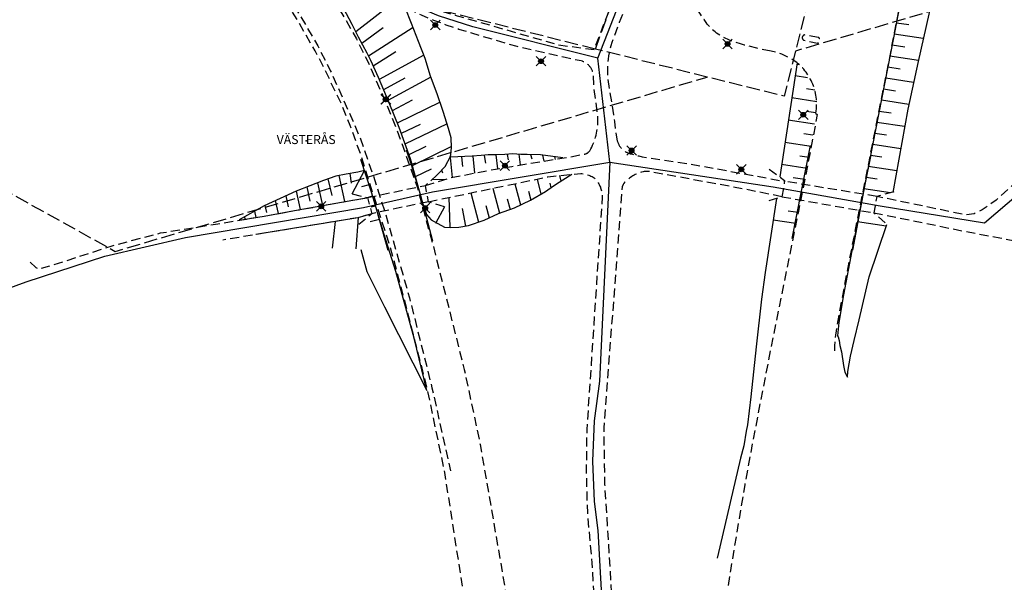
# Model space of a CAD drawing. Units: metres. Extents: x 147809 to 154280, y 6610382 to 6614811.
# Drawn here: x 150116 to 150335, y 6610832 to 6610957 of the extents above; entities that cross this region are included whole.
import ezdxf
from ezdxf.enums import TextEntityAlignment as Align

# ---------------------------------------------------------------- set-up
doc = ezdxf.new("R2010")
doc.units = ezdxf.units.M
doc.linetypes.add('L2-1', pattern=[3, 2, -1])
doc.linetypes.add('L3-1', pattern=[4, 3, -1])
for name, color, linetype in [('_Grundkarta', 7, 'Continuous'), ('BELYSNING', 8, 'Continuous'), ('FASTIGHETSGRANS', 8, 'L3-1'), ('GANGCYKELVAG', 8, 'Continuous'), ('KANTLINJE', 8, 'L2-1'), ('MARKDETALJ LINJE', 8, 'Continuous'), ('TRAKTNAMN', 8, 'Continuous'), ('TRAKTNAMN_TEXT', 8, 'Continuous')]:
    doc.layers.add(name, color=color, linetype=linetype)
doc.styles.add('ARIAL', font='arial.ttf')
doc.linetypes.add('STAKET', pattern='A,10,[200,lmf.shx,S=1,R=0,X=0,Y=0],5', length=15)

# ---------------------------------------------------------------- blocks, each defined once
blk = doc.blocks.new('PS928')
for p, q in [((0.354, -0.354), (-0.354, 0.354)), ((-0.354, -0.354), (0.354, 0.354))]:
    blk.add_line(p, q)
for radius in [0.177, 0.134, 0.0919, 0.0495]:
    blk.add_circle((0, 0), radius)
blk = doc.blocks.new('GK')
at = {"layer": 'FASTIGHETSGRANS', "flags": 128}
for points in [[(150317.06, 6611095.07, -0.016309), (150308.54, 6611030.41), (150301.84, 6611003.63), (150288.47, 6610950.19)], [(150243.96, 6610950.63), (150248.75, 6610963.95, 0.058874), (150255.64, 6610993.67), (150256.63, 6611002.58), (150257.43, 6611009.77), (150257.56, 6611015.45), (150255.35, 6611020.55), (150238.03, 6611023.37), (150231.08, 6611021.36), (150208.53, 6611001.45), (150206.42, 6610999.59), (150177.14, 6610976.89)], [(150243.96, 6610950.63), (150185.35, 6610965.29, 0.025392), (150177.14, 6610976.89)]]:
    blk.add_lwpolyline(points, format="xyb", dxfattribs=at)
for points in [[(150475.82, 6610981.43), (150445.01, 6610996.27), (150288.47, 6610950.19)], [(150268.83, 6610944.41), (150264.38, 6610945.52), (150243.96, 6610950.63)], [(150288.47, 6610950.19), (150285.95, 6610940.13), (150268.83, 6610944.41)], [(150076.59, 6610939.22), (150137.18, 6610905.65), (150264.44, 6610943.12), (150268.83, 6610944.41)]]:
    blk.add_lwpolyline(points, dxfattribs=at)
at = {"layer": 'GANGCYKELVAG', "flags": 128}
for points in [[(150244.5, 6610948.62), (150252.96, 6610970.25), (150256.9, 6610988.74), (150259.42, 6611018.15), (150258.31, 6611022.81)], [(150244.5, 6610948.62), (150216.73, 6610955.59), (150209.06, 6610958.02), (150201.63, 6610961.1), (150198.49, 6610962.65), (150194.18, 6610966.53), (150190.23, 6610970.77), (150186.67, 6610975.34), (150183.51, 6610980.21), (150182.71, 6610981.62), (150182.72, 6610982.93), (150182.84, 6610984.24), (150183.08, 6610985.53), (150183.43, 6610986.79), (150183.88, 6610988.02), (150184.45, 6610989.2), (150185.06, 6610990.25)], [(150247.18, 6610925.46), (150244.5, 6610948.62)], [(150207.76, 6610918.86), (150247.18, 6610925.46)], [(150247.18, 6610925.46), (150244.85, 6610876.8), (150243.69, 6610867.93), (150243.31, 6610859), (150243.71, 6610850.06), (150244.49, 6610843.57), (150246.97, 6610799.87), (150246.46, 6610742.24)], [(150247.18, 6610925.46), (150283.51, 6610920.01)], [(150330.46, 6610911.99), (150342.56, 6610922.28)], [(150283.51, 6610920.01), (150307.3, 6610915.79)], [(150192.39, 6610915.38), (150207.76, 6610918.86)], [(149845.52, 6610841.21), (149867.5, 6610838.34), (149873.3, 6610837.73), (149879.12, 6610837.63), (149884.93, 6610838.04), (149890.69, 6610838.95), (149891.17, 6610839.05), (149999.84, 6610862.22), (150050.09, 6610874.28), (150117.36, 6610898.88), (150134.86, 6610904.57), (150152.78, 6610908.71), (150192.39, 6610915.38)], [(150307.3, 6610915.79), (150330.46, 6610911.99)]]:
    blk.add_lwpolyline(points, dxfattribs=at)
at = {"layer": 'KANTLINJE', "flags": 128}
for points in [[(150297.19, 6610883.5), (150297.19, 6610884.67), (150297.31, 6610886.02), (150297.79, 6610889.44), (150300.63, 6610904.5), (150310.28, 6610953.16), (150314.13, 6610973.33), (150316.04, 6610983.55), (150319.59, 6611004.05), (150320.66, 6611010.72), (150322.69, 6611024.08), (150323.71, 6611030.11), (150325.6, 6611042.19), (150326.61, 6611048.35), (150328.35, 6611060.7), (150328.98, 6611065.87), (150330.05, 6611076.22), (150330.31, 6611080), (150330.73, 6611084.25)], [(150334.29, 6611066.86), (150341.41, 6611051.9), (150345.83, 6611044.26), (150348.02, 6611041.4), (150350.46, 6611038.1), (150352.06, 6611035.68), (150353.96, 6611031.9), (150355.53, 6611027.09), (150357.13, 6611022.75), (150358.77, 6611017.86), (150359.87, 6611012.17), (150360.85, 6611005.01), (150361.01, 6610993.26), (150359.94, 6610985.84), (150357.79, 6610974.24), (150353.99, 6610961.08), (150349.87, 6610948.84), (150346.13, 6610937.31), (150342.51, 6610927.53), (150340.6, 6610924.17), (150337.04, 6610920.63), (150333.08, 6610917.04), (150329.97, 6610914.9), (150328.16, 6610914.03), (150326.36, 6610913.74), (150306.51, 6610917.86)], [(150214.01, 6610759.58), (150215.94, 6610760.49), (150217.83, 6610761.35), (150217.95, 6610761.42), (150218.07, 6610761.5), (150218.18, 6610761.58), (150218.29, 6610761.67), (150218.4, 6610761.76), (150218.5, 6610761.86), (150218.6, 6610761.96), (150218.7, 6610762.06), (150218.79, 6610762.16), (150218.88, 6610762.27), (150218.97, 6610762.38), (150219.05, 6610762.5), (150219.13, 6610762.61), (150219.2, 6610762.74), (150219.27, 6610762.86), (150219.34, 6610762.98), (150219.4, 6610763.11), (150219.46, 6610763.24), (150219.51, 6610763.37), (150219.55, 6610763.5), (150219.59, 6610763.64), (150219.63, 6610763.78), (150219.66, 6610763.91), (150219.69, 6610764.05), (150219.71, 6610764.19), (150219.73, 6610764.33), (150219.74, 6610764.47), (150219.75, 6610764.61), (150219.75, 6610764.89), (150219.06, 6610784.3), (150218.55, 6610793.9), (150217.87, 6610802.96), (150215.99, 6610821.02), (150210.46, 6610856.45), (150206.58, 6610875.1), (150201.22, 6610895.97), (150200.49, 6610898.63), (150198.39, 6610906.4), (150192.78, 6610923.87), (150191.76, 6610927.15), (150189.44, 6610933.62), (150187.61, 6610938.09), (150183.44, 6610946.81), (150181.61, 6610950.23), (150177.78, 6610956.97), (150175.11, 6610961.27), (150169.26, 6610969.53), (150167.15, 6610972.15), (150164.95, 6610974.69), (150160.29, 6610979.51), (150156.56, 6610983.07), (150149.06, 6610990.13), (150147.64, 6610991.4), (150144.68, 6610993.78), (150141.96, 6610995.77), (150136.42, 6610999.6), (150133.06, 6611001.77), (150126.13, 6611005.79), (150122.24, 6611007.86), (150114.4, 6611011.86), (150111.27, 6611013.32), (150108.08, 6611014.66), (150101.56, 6611016.91), (150096.48, 6611018.41), (150086.29, 6611021.29), (150083.2, 6611022.07), (150080.08, 6611022.74), (150076.93, 6611023.3), (150070.59, 6611024.06), (150066.03, 6611024.38), (150056.87, 6611024.69), (150054.43, 6611024.66), (150049.56, 6611024.31), (150049.4, 6611024.29), (150049.24, 6611024.27), (150049.08, 6611024.23), (150048.92, 6611024.19), (150048.76, 6611024.15), (150048.61, 6611024.1), (150048.45, 6611024.04), (150048.3, 6611023.98), (150048.15, 6611023.91), (150048.01, 6611023.84), (150047.86, 6611023.76), (150047.72, 6611023.68), (150047.58, 6611023.59), (150047.45, 6611023.5), (150047.32, 6611023.4), (150047.07, 6611023.19), (150046.94, 6611023.08), (150046.83, 6611022.96), (150046.71, 6611022.84), (150046.61, 6611022.71), (150046.5, 6611022.58), (150046.4, 6611022.45), (150046.31, 6611022.31), (150046.22, 6611022.17), (150046.14, 6611022.02), (150046.06, 6611021.87), (150045.99, 6611021.72), (150045.92, 6611021.57), (150045.86, 6611021.42), (150045.8, 6611021.26), (150045.75, 6611021.1), (150045.67, 6611020.78), (150044.33, 6611020.76), (150044.2, 6611019.94), (150044.11, 6611018.6), (150044.07, 6611017.26), (150044.16, 6611014.59), (150044.3, 6611012.21), (150044.86, 6611003.53), (150045.4, 6610986.16), (150045.18, 6610983.03), (150045.02, 6610978.87), (150044.98, 6610977.35)], [(150052.45, 6611026.03), (150063.32, 6611026.1), (150072.02, 6611025.53), (150081.42, 6611024.11), (150089.77, 6611022.06), (150099.96, 6611019.24), (150110.26, 6611015.45), (150118.43, 6611011.62), (150126.41, 6611007.57), (150132.11, 6611004.28), (150138.45, 6611000.07), (150138.79, 6610999.82), (150143.24, 6610996.43), (150151.89, 6610989.33), (150156.12, 6610985.42), (150160.2, 6610981.34), (150167.89, 6610972.75), (150171.08, 6610968.71), (150174.12, 6610964.55), (150176.98, 6610960.27), (150182.2, 6610951.38), (150184.98, 6610945.9), (150190.01, 6610934.68), (150191.71, 6610930.65), (150194.56, 6610922.39), (150197.09, 6610914.57), (150202.61, 6610895.29), (150207.6, 6610875.34), (150211.71, 6610856.86)], [(150223.95, 6611015.38), (150221.54, 6611013.44), (150219.14, 6611011.26), (150215.89, 6611008.14), (150208.05, 6611001.44), (150206.36, 6610999.96), (150192.7, 6610988.9), (150192.55, 6610988.79), (150192.4, 6610988.68), (150192.24, 6610988.57), (150192.08, 6610988.47), (150191.92, 6610988.38), (150191.75, 6610988.29), (150191.59, 6610988.21), (150191.41, 6610988.14), (150191.24, 6610988.07), (150191.06, 6610988), (150190.88, 6610987.95), (150190.7, 6610987.9), (150190.52, 6610987.85), (150190.33, 6610987.82), (150190.15, 6610987.79), (150189.96, 6610987.76), (150189.77, 6610987.75), (150189.59, 6610987.74), (150189.4, 6610987.73), (150189.21, 6610987.73), (150189.02, 6610987.74), (150188.84, 6610987.76), (150188.65, 6610987.78), (150188.46, 6610987.81), (150188.28, 6610987.85), (150188.1, 6610987.89), (150187.92, 6610987.94), (150187.74, 6610988), (150187.56, 6610988.06), (150187.38, 6610988.13), (150187.04, 6610988.29), (150186.93, 6610988.26), (150186.82, 6610988.24), (150186.71, 6610988.21), (150186.6, 6610988.17), (150186.49, 6610988.13), (150186.38, 6610988.09), (150186.28, 6610988.04), (150186.17, 6610987.99), (150186.07, 6610987.94), (150185.97, 6610987.88), (150185.87, 6610987.82), (150185.78, 6610987.76), (150185.69, 6610987.69), (150185.59, 6610987.62), (150185.51, 6610987.54), (150185.42, 6610987.47), (150185.34, 6610987.39), (150185.26, 6610987.3), (150185.18, 6610987.22), (150185.11, 6610987.13), (150185.04, 6610987.04), (150184.97, 6610986.95), (150184.9, 6610986.85), (150184.84, 6610986.75), (150184.78, 6610986.65), (150184.73, 6610986.55), (150184.68, 6610986.45), (150184.63, 6610986.34), (150184.59, 6610986.24), (150184.55, 6610986.13), (150184.52, 6610986.02), (150184.48, 6610985.91), (150184.46, 6610985.8), (150184.43, 6610985.68), (150184.41, 6610985.57), (150184.4, 6610985.46), (150184.38, 6610985.34), (150184.38, 6610985.23), (150184.37, 6610985.11), (150184.37, 6610985), (150184.38, 6610984.88), (150184.4, 6610984.65), (150184.38, 6610984.18), (150184.37, 6610983.71), (150184.39, 6610983.23), (150184.41, 6610982.76), (150184.46, 6610982.29), (150184.52, 6610981.82), (150184.6, 6610981.35), (150184.7, 6610980.89), (150184.81, 6610980.43), (150184.94, 6610979.97), (150185.09, 6610979.52), (150185.25, 6610979.07), (150185.42, 6610978.63), (150185.62, 6610978.2), (150185.82, 6610977.78), (150186.05, 6610977.36), (150186.28, 6610976.95), (150186.53, 6610976.54), (150186.8, 6610976.15), (150187.08, 6610975.77), (150187.37, 6610975.4), (150187.68, 6610975.04), (150188, 6610974.68), (150188.33, 6610974.35), (150189.02, 6610973.7), (150190.07, 6610972.47), (150191.16, 6610971.27), (150192.29, 6610970.11), (150193.46, 6610968.99), (150194.68, 6610967.92), (150195.93, 6610966.89), (150197.21, 6610965.9), (150198.53, 6610964.97), (150201.27, 6610963.24), (150203.45, 6610962.02), (150205.67, 6610960.9), (150210.24, 6610958.91), (150235.72, 6610951.58), (150243.65, 6610950.51), (150250.92, 6610969.02)], [(150182.29, 6610989.92), (150175.4, 6610991.78), (150174.95, 6610991.91), (150174.5, 6610992.03), (150174.04, 6610992.13), (150173.58, 6610992.22), (150173.11, 6610992.29), (150172.65, 6610992.35), (150172.18, 6610992.38), (150171.71, 6610992.41), (150171.24, 6610992.41), (150170.77, 6610992.4), (150170.3, 6610992.37), (150169.83, 6610992.33), (150169.37, 6610992.27), (150168.91, 6610992.19), (150168.44, 6610992.1), (150167.99, 6610991.99), (150167.54, 6610991.86), (150166.64, 6610991.56), (150166.54, 6610991.53), (150166.43, 6610991.49), (150166.33, 6610991.45), (150166.23, 6610991.41), (150166.12, 6610991.36), (150166.03, 6610991.31), (150165.93, 6610991.26), (150165.83, 6610991.2), (150165.74, 6610991.14), (150165.65, 6610991.07), (150165.56, 6610991.01), (150165.47, 6610990.93), (150165.39, 6610990.86), (150165.31, 6610990.78), (150165.23, 6610990.7), (150165.16, 6610990.62), (150165.08, 6610990.54), (150165.01, 6610990.45), (150164.95, 6610990.36), (150164.89, 6610990.27), (150164.83, 6610990.17), (150164.77, 6610990.07), (150164.72, 6610989.98), (150164.67, 6610989.88), (150164.62, 6610989.77), (150164.58, 6610989.67), (150164.54, 6610989.57), (150164.51, 6610989.46), (150164.48, 6610989.35), (150164.45, 6610989.24), (150164.43, 6610989.13), (150164.41, 6610989.02), (150164.4, 6610988.91), (150164.38, 6610988.8), (150164.38, 6610988.58), (150166.68, 6610986.24), (150171.12, 6610981.42), (150174.37, 6610977.66), (150177.46, 6610973.79), (150180.41, 6610969.79), (150185.81, 6610961.46), (150188.38, 6610957.22), (150190.8, 6610952.88), (150193.05, 6610948.45), (150197.06, 6610939.36), (150199.68, 6610932.98), (150204.31, 6610919.98), (150207.81, 6610907.13), (150214.78, 6610879.4), (150218.33, 6610862.67), (150224.16, 6610828.96), (150225.31, 6610819.94), (150227.32, 6610801.86)], [(150242.68, 6610928.04), (150242.91, 6610928.44), (150243.13, 6610928.85), (150243.33, 6610929.27), (150243.52, 6610929.7), (150243.69, 6610930.13), (150243.84, 6610930.57), (150243.98, 6610931.01), (150244.11, 6610931.45), (150244.21, 6610931.91), (150244.3, 6610932.36), (150244.38, 6610932.82), (150244.43, 6610933.28), (150244.48, 6610933.74), (150244.5, 6610934.2), (150244.51, 6610934.67), (150244.5, 6610935.13), (150244.47, 6610935.59), (150244.37, 6610936.52), (150243.68, 6610941.9), (150243.59, 6610942.46), (150243.53, 6610944.9), (150243.51, 6610945.03), (150243.49, 6610945.16), (150243.46, 6610945.29), (150243.42, 6610945.42), (150243.38, 6610945.54), (150243.34, 6610945.67), (150243.29, 6610945.79), (150243.24, 6610945.91), (150243.18, 6610946.03), (150243.12, 6610946.15), (150243.05, 6610946.26), (150242.98, 6610946.38), (150242.91, 6610946.49), (150242.83, 6610946.59), (150242.75, 6610946.7), (150242.67, 6610946.8), (150242.58, 6610946.9), (150242.49, 6610947), (150242.39, 6610947.09), (150242.3, 6610947.18), (150242.2, 6610947.26), (150242.09, 6610947.35), (150241.99, 6610947.43), (150241.88, 6610947.5), (150241.76, 6610947.57), (150241.65, 6610947.64), (150241.53, 6610947.7), (150241.41, 6610947.76), (150241.29, 6610947.81), (150241.17, 6610947.86), (150241.05, 6610947.91), (150240.79, 6610947.99), (150237.22, 6610948.73), (150226.52, 6610951.19), (150216.44, 6610954.16), (150213.59, 6610955.02), (150210.78, 6610955.97), (150208, 6610957.02), (150205.25, 6610958.17), (150202.56, 6610959.42), (150197.3, 6610962.21), (150196.07, 6610963), (150194.87, 6610963.84), (150193.71, 6610964.72), (150192.57, 6610965.64), (150191.47, 6610966.6), (150190.4, 6610967.6), (150189.37, 6610968.64), (150188.38, 6610969.72), (150187.43, 6610970.83), (150186.51, 6610971.97), (150185.64, 6610973.15), (150184.81, 6610974.35), (150183.29, 6610976.85), (150183.05, 6610977.3), (150182.83, 6610977.75), (150182.62, 6610978.21), (150182.43, 6610978.68), (150182.26, 6610979.16), (150182.1, 6610979.64), (150181.97, 6610980.13), (150181.85, 6610980.63), (150181.75, 6610981.12), (150181.66, 6610981.62), (150181.6, 6610982.13), (150181.56, 6610982.63), (150181.52, 6610983.65), (150182.29, 6610989.92)], [(150254.34, 6610969.49), (150253.1, 6610965.88), (150251.43, 6610961.89), (150249.25, 6610956.54), (150247.6, 6610952.1), (150247.38, 6610951.37), (150247.19, 6610950.64), (150247.03, 6610949.9), (150246.89, 6610949.15), (150246.79, 6610948.4), (150246.71, 6610947.65), (150246.66, 6610946.89), (150246.63, 6610946.14), (150246.64, 6610945.38), (150246.73, 6610943.86), (150247.96, 6610935.99), (150248.18, 6610934.49), (150248.59, 6610931.47), (150248.83, 6610930.24)], [(150283.01, 6610950.14), (150279.89, 6610950.81), (150277.09, 6610951.52), (150276.21, 6610951.76), (150274.49, 6610952.33), (150273.75, 6610952.63), (150272.32, 6610953.32), (150271.96, 6610953.52), (150271.6, 6610953.73), (150271.25, 6610953.96), (150270.92, 6610954.2), (150270.59, 6610954.45), (150270.27, 6610954.71), (150269.96, 6610954.99), (150269.66, 6610955.28), (150269.37, 6610955.58), (150269.09, 6610955.88), (150268.83, 6610956.2), (150268.58, 6610956.53), (150268.11, 6610957.21), (150267.35, 6610958.36), (150266.55, 6610959.48), (150265.7, 6610960.56), (150263.89, 6610962.62), (150262.5, 6610964.78)], [(150293.51, 6610953.22), (150290.5, 6610953.78), (150290.48, 6610953.78), (150290.46, 6610953.78), (150290.44, 6610953.77), (150290.42, 6610953.76), (150290.4, 6610953.76), (150290.37, 6610953.75), (150290.35, 6610953.74), (150290.33, 6610953.73), (150290.31, 6610953.72), (150290.29, 6610953.71), (150290.27, 6610953.7), (150290.25, 6610953.69), (150290.23, 6610953.68), (150290.22, 6610953.66), (150290.2, 6610953.65), (150290.18, 6610953.64), (150290.16, 6610953.62), (150290.15, 6610953.61), (150290.13, 6610953.59), (150290.12, 6610953.57), (150290.1, 6610953.56), (150290.09, 6610953.54), (150290.07, 6610953.52), (150290.06, 6610953.5), (150290.05, 6610953.48), (150290.04, 6610953.46), (150290.03, 6610953.44), (150290.02, 6610953.42), (150290.01, 6610953.4), (150290, 6610953.38), (150289.99, 6610953.36), (150289.99, 6610953.34), (150289.98, 6610953.32), (150289.97, 6610953.3), (150289.97, 6610953.27), (150289.96, 6610953.25), (150289.96, 6610953.23), (150289.96, 6610953.21), (150289.96, 6610953.18), (150289.96, 6610953.16), (150289.96, 6610953.14), (150289.96, 6610953.12), (150289.96, 6610953.09), (150289.96, 6610953.07), (150289.96, 6610953.05), (150289.97, 6610953.03), (150289.97, 6610953.01), (150289.98, 6610952.98), (150289.99, 6610952.96), (150289.99, 6610952.94), (150290, 6610952.92), (150290.01, 6610952.9), (150290.02, 6610952.88), (150290.03, 6610952.86), (150290.04, 6610952.84), (150290.05, 6610952.82), (150290.06, 6610952.8), (150290.08, 6610952.78), (150290.09, 6610952.76), (150290.1, 6610952.75), (150290.12, 6610952.73), (150290.13, 6610952.71), (150290.15, 6610952.7), (150290.16, 6610952.68), (150290.18, 6610952.67), (150290.2, 6610952.65), (150290.22, 6610952.64), (150290.24, 6610952.62), (150290.25, 6610952.61), (150290.27, 6610952.6), (150290.31, 6610952.58), (150293.37, 6610951.98), (150293.39, 6610951.99), (150293.41, 6610951.99), (150293.43, 6610952), (150293.46, 6610952.01), (150293.48, 6610952.01), (150293.5, 6610952.02), (150293.52, 6610952.03), (150293.54, 6610952.04), (150293.56, 6610952.05), (150293.58, 6610952.06), (150293.6, 6610952.08), (150293.62, 6610952.09), (150293.64, 6610952.1), (150293.66, 6610952.12), (150293.67, 6610952.13), (150293.69, 6610952.15), (150293.71, 6610952.16), (150293.72, 6610952.18), (150293.74, 6610952.2), (150293.75, 6610952.21), (150293.77, 6610952.23), (150293.78, 6610952.25), (150293.79, 6610952.27), (150293.81, 6610952.29), (150293.82, 6610952.31), (150293.83, 6610952.33), (150293.84, 6610952.35), (150293.85, 6610952.37), (150293.86, 6610952.39), (150293.87, 6610952.42), (150293.87, 6610952.44), (150293.88, 6610952.46), (150293.88, 6610952.48), (150293.89, 6610952.5), (150293.89, 6610952.53), (150293.9, 6610952.55), (150293.9, 6610952.57), (150293.9, 6610952.6), (150293.9, 6610952.62), (150293.9, 6610952.64), (150293.9, 6610952.67), (150293.9, 6610952.69), (150293.89, 6610952.71), (150293.89, 6610952.73), (150293.89, 6610952.76), (150293.88, 6610952.78), (150293.88, 6610952.8), (150293.87, 6610952.82), (150293.86, 6610952.85), (150293.85, 6610952.87), (150293.85, 6610952.89), (150293.84, 6610952.91), (150293.83, 6610952.93), (150293.81, 6610952.95), (150293.8, 6610952.97), (150293.79, 6610952.99), (150293.78, 6610953.01), (150293.76, 6610953.03), (150293.75, 6610953.04), (150293.73, 6610953.06), (150293.72, 6610953.08), (150293.7, 6610953.1), (150293.69, 6610953.11), (150293.67, 6610953.13), (150293.65, 6610953.14), (150293.63, 6610953.16), (150293.61, 6610953.17), (150293.59, 6610953.18), (150293.57, 6610953.19), (150293.55, 6610953.2), (150293.51, 6610953.22)], [(150292.96, 6610936.3), (150293.04, 6610936.92), (150293.09, 6610937.35), (150293.12, 6610937.78), (150293.14, 6610938.21), (150293.14, 6610938.65), (150293.12, 6610939.08), (150293.09, 6610939.51), (150293.04, 6610939.95), (150292.98, 6610940.37), (150292.8, 6610941.22), (150292.69, 6610941.64), (150292.57, 6610942.05), (150292.43, 6610942.45), (150292.28, 6610942.85), (150292.11, 6610943.25), (150291.93, 6610943.63), (150291.74, 6610944.01), (150291.53, 6610944.39), (150291.3, 6610944.75), (150290.82, 6610945.46), (150290.56, 6610945.8), (150290.28, 6610946.13), (150289.99, 6610946.46), (150289.69, 6610946.77), (150289.38, 6610947.06), (150289.06, 6610947.35), (150288.72, 6610947.62), (150288.38, 6610947.89), (150287.66, 6610948.37), (150287.23, 6610948.62), (150286.79, 6610948.86), (150286.34, 6610949.08), (150285.88, 6610949.29), (150285.42, 6610949.48), (150284.47, 6610949.8), (150283.01, 6610950.14)], [(150292.96, 6610936.3), (150293.28, 6610936.09), (150292.43, 6610931.42), (150289.11, 6610914.51), (150282.45, 6610881.48), (150278.9, 6610863.17), (150277.16, 6610853.7), (150273.99, 6610834.7), (150272.68, 6610825.9), (150270.3, 6610808.27), (150269.13, 6610798.21), (150267.21, 6610778.04), (150266.39, 6610766.53), (150265.37, 6610743.48), (150265.19, 6610733.89), (150265.22, 6610714.69), (150265.39, 6610706.27), (150265.98, 6610689.44), (150266.33, 6610682.15), (150267.22, 6610667.57), (150267.77, 6610661.38), (150269.47, 6610644.11), (150268.87, 6610643.08)], [(150248.83, 6610930.24), (150248.87, 6610930.1), (150248.91, 6610929.96), (150248.96, 6610929.83), (150249.01, 6610929.7), (150249.07, 6610929.57), (150249.13, 6610929.44), (150249.2, 6610929.32), (150249.27, 6610929.19), (150249.34, 6610929.07), (150249.42, 6610928.96), (150249.51, 6610928.84), (150249.59, 6610928.73), (150249.68, 6610928.62), (150249.78, 6610928.52), (150249.88, 6610928.42), (150249.98, 6610928.32), (150250.09, 6610928.22), (150250.2, 6610928.13), (150250.31, 6610928.05), (150250.42, 6610927.96), (150250.54, 6610927.88), (150250.66, 6610927.81), (150250.78, 6610927.74), (150250.91, 6610927.67), (150251.04, 6610927.61), (150251.17, 6610927.56), (150251.3, 6610927.5), (150251.43, 6610927.46), (150251.57, 6610927.41), (150251.7, 6610927.37), (150251.98, 6610927.31), (150252.77, 6610927.08), (150253.58, 6610926.88), (150254.38, 6610926.7), (150256.02, 6610926.45), (150264.86, 6610925.13), (150286, 6610921.23)], [(150206.16, 6610920.33), (150211.91, 6610922.04), (150220.39, 6610923.71), (150225.34, 6610924.55), (150238.89, 6610926.74), (150241.21, 6610927.24), (150241.27, 6610927.24), (150241.33, 6610927.25), (150241.4, 6610927.25), (150241.46, 6610927.26), (150241.52, 6610927.27), (150241.58, 6610927.28), (150241.64, 6610927.3), (150241.7, 6610927.31), (150241.76, 6610927.33), (150241.82, 6610927.35), (150241.88, 6610927.37), (150241.94, 6610927.4), (150241.99, 6610927.42), (150242.05, 6610927.45), (150242.1, 6610927.48), (150242.16, 6610927.52), (150242.21, 6610927.55), (150242.26, 6610927.59), (150242.31, 6610927.63), (150242.36, 6610927.67), (150242.4, 6610927.71), (150242.45, 6610927.75), (150242.49, 6610927.8), (150242.53, 6610927.84), (150242.57, 6610927.89), (150242.61, 6610927.94), (150242.68, 6610928.04)], [(150282.6, 6610923.95), (150286.03, 6610921.44), (150285.44, 6610917.8), (150281.72, 6610916.64)], [(150210.39, 6610915.57), (150206.83, 6610916.69), (150206.16, 6610920.33), (150208.79, 6610922.66)], [(150206.83, 6610916.69), (150233.39, 6610922.23), (150240.69, 6610922.98), (150240.95, 6610922.95), (150241.21, 6610922.92), (150241.47, 6610922.87), (150241.72, 6610922.81), (150241.98, 6610922.75), (150242.23, 6610922.67), (150242.48, 6610922.59), (150242.72, 6610922.49), (150242.96, 6610922.39), (150243.2, 6610922.28), (150243.66, 6610922.03), (150243.81, 6610921.88), (150243.95, 6610921.73), (150244.09, 6610921.57), (150244.22, 6610921.4), (150244.35, 6610921.23), (150244.47, 6610921.06), (150244.58, 6610920.88), (150244.69, 6610920.7), (150244.79, 6610920.52), (150244.88, 6610920.33), (150244.97, 6610920.14), (150245.05, 6610919.94), (150245.12, 6610919.74), (150245.19, 6610919.54), (150245.25, 6610919.34), (150245.3, 6610919.14), (150245.35, 6610918.93), (150245.39, 6610918.72), (150245.42, 6610918.52), (150245.44, 6610918.31), (150245.46, 6610918.1), (150245.47, 6610917.67), (150242.03, 6610866.04), (150241.91, 6610856.56), (150242.16, 6610847.4), (150243.15, 6610836.36), (150243.83, 6610825.26), (150244.52, 6610813.66), (150244.78, 6610802.35), (150244.78, 6610802.25), (150245.2, 6610785.47), (150245.02, 6610768.75), (150245.34, 6610752.62)], [(150285.44, 6610917.8), (150277.24, 6610919.45), (150264.94, 6610921.74), (150256.15, 6610923.34), (150256.05, 6610923.36), (150255.94, 6610923.39), (150255.83, 6610923.41), (150255.72, 6610923.42), (150255.61, 6610923.43), (150255.5, 6610923.44), (150255.39, 6610923.44), (150255.27, 6610923.44), (150255.16, 6610923.44), (150255.05, 6610923.43), (150254.83, 6610923.4), (150254.54, 6610923.33), (150254.24, 6610923.25), (150253.95, 6610923.16), (150253.66, 6610923.06), (150253.38, 6610922.95), (150253.1, 6610922.83), (150252.82, 6610922.71), (150252.55, 6610922.57), (150252.28, 6610922.42), (150252.02, 6610922.26), (150251.76, 6610922.09), (150251.52, 6610921.92), (150251.27, 6610921.73), (150251.04, 6610921.54), (150250.58, 6610921.13), (150250.52, 6610921.06), (150250.46, 6610921), (150250.4, 6610920.93), (150250.35, 6610920.85), (150250.29, 6610920.78), (150250.24, 6610920.7), (150250.19, 6610920.63), (150250.15, 6610920.55), (150250.11, 6610920.47), (150250.07, 6610920.38), (150250.03, 6610920.3), (150250, 6610920.21), (150249.97, 6610920.13), (150249.94, 6610920.04), (150249.92, 6610919.95), (150249.9, 6610919.86), (150249.88, 6610919.77), (150249.87, 6610919.68), (150249.86, 6610919.59), (150249.85, 6610919.5), (150249.84, 6610919.41), (150249.84, 6610919.32), (150249.85, 6610919.14), (150245.8, 6610866.38), (150246, 6610853.79), (150246.73, 6610842.63), (150247.49, 6610829.93), (150248.52, 6610817.36), (150248.98, 6610807.95), (150249.09, 6610803.06), (150249.09, 6610802.35), (150249.12, 6610769.37), (150249.19, 6610751.21), (150249.01, 6610734.4), (150249.63, 6610721.07), (150250.37, 6610710.02), (150251.48, 6610700.1), (150252.79, 6610691.33), (150254.56, 6610683.23), (150256.4, 6610675.77), (150258.92, 6610667.73), (150262.86, 6610656.47)], [(150193.24, 6610917.6), (150206.16, 6610920.33)], [(150306.51, 6610917.86), (150286, 6610921.23)], [(150118.27, 6610903.21), (150119.53, 6610902.04), (150120.33, 6610901.75), (150125.72, 6610903.41), (150136.51, 6610906.9), (150147.24, 6610909.74), (150159.98, 6610911.78), (150170.32, 6610913.51), (150177.88, 6610914.85), (150189.98, 6610917.05), (150193.24, 6610917.6)], [(150189.88, 6610918.41), (150193.24, 6610917.6), (150194.23, 6610914.02), (150191.36, 6610911.59)], [(150285.44, 6610917.8), (150305.87, 6610914.21)], [(150310.29, 6610918.88), (150306.51, 6610917.86), (150305.87, 6610914.21), (150308.79, 6610911.62)], [(150206.83, 6610916.69), (150194.23, 6610914.02)], [(150194.23, 6610914.02), (150191.14, 6610913.14), (150161.06, 6610908.15)], [(150305.87, 6610914.21), (150325.97, 6610910.15), (150333.89, 6610908.65), (150342.61, 6610906.98), (150346.74, 6610905.97), (150350.57, 6610904.89), (150350.79, 6610904.8), (150351, 6610904.71), (150351.22, 6610904.6), (150351.43, 6610904.49), (150351.63, 6610904.38), (150351.83, 6610904.25), (150352.03, 6610904.12), (150352.22, 6610903.98), (150352.41, 6610903.83), (150352.59, 6610903.68), (150352.76, 6610903.52), (150352.93, 6610903.35), (150353.1, 6610903.18), (150353.25, 6610903), (150353.41, 6610902.82), (150353.55, 6610902.63), (150353.82, 6610902.24), (150359.31, 6610894.83), (150369.06, 6610881.45), (150374.77, 6610871.87)]]:
    blk.add_lwpolyline(points, dxfattribs=at)
at = {"layer": 'MARKDETALJ LINJE', "flags": 128}
for points in [[(150320.03, 6611004.06), (150317.96, 6610993.83), (150314.13, 6610973.33), (150310.28, 6610953.16), (150300.97, 6610905.76), (150299.13, 6610895.98), (150298.08, 6610889.86), (150297.76, 6610886.88), (150297.96, 6610886.61), (150298.13, 6610885.86), (150298.35, 6610884.74), (150298.66, 6610883.34), (150299.14, 6610880.27), (150299.45, 6610878.79), (150300.03, 6610877.69), (150300.06, 6610878.92), (150300.71, 6610882.31), (150301.5, 6610885.8), (150302.63, 6610890.46), (150304.86, 6610900.01), (150308.77, 6610911.64)], [(150327.03, 6611004.22), (150326.77, 6611001.33), (150325.74, 6610989.91), (150325.13, 6610986.8), (150324.41, 6610984.37), (150320.66, 6610968.93), (150318.1, 6610958.42), (150315.74, 6610947.89), (150313.42, 6610937.28), (150310.12, 6610918.77)], [(150187.84, 6610959.78), (150189.79, 6610956.15), (150191.19, 6610953.37), (150193.11, 6610949.83), (150193.91, 6610948.14), (150195.67, 6610944.35), (150197.98, 6610938.74), (150200.2, 6610933.26), (150202.77, 6610926.3), (150205.5, 6610916.41), (150206.41, 6610913.85), (150207.43, 6610912.67), (150210.39, 6610911.05), (150211.8, 6610910.99), (150213.58, 6610911.04), (150215.73, 6610911.39), (150219.21, 6610912.61), (150222.4, 6610914.06), (150225.94, 6610915.33), (150229.53, 6610917), (150232.87, 6610918.98), (150234.67, 6610920.24), (150235.92, 6610921.04), (150238.71, 6610922.78)], [(150199.28, 6610961.1), (150190.65, 6610954.45)], [(150208.79, 6610922.66), (150210.58, 6610924.56), (150210.77, 6610924.93), (150211.6, 6610926.46), (150211.81, 6610927.11), (150211.96, 6610928.78), (150211.85, 6610930.9), (150211.28, 6610932.99), (150210.12, 6610936.77), (150208.75, 6610940.67), (150207.3, 6610944.57), (150206.09, 6610948.53), (150204.61, 6610952.34), (150203.03, 6610956.34), (150201.68, 6610959.86)], [(150196.75, 6610955.36), (150191.98, 6610951.9)], [(150203.4, 6610955.41), (150193.46, 6610949.08)], [(150313.65, 6610956), (150310.9, 6610956.42)], [(150316.88, 6610952.97), (150310.43, 6610953.97)], [(150312.74, 6610951.08), (150309.96, 6610951.51)], [(150199.56, 6610950), (150194.53, 6610946.8)], [(150205.8, 6610949.27), (150195.87, 6610943.87)], [(150315.78, 6610948.08), (150309.47, 6610949.06)], [(150288.81, 6610947.55), (150284.94, 6610922.23)], [(150289.34, 6610947.1), (150288.76, 6610947.19)], [(150311.75, 6610946.18), (150308.99, 6610946.6)], [(150201.58, 6610944.13), (150196.82, 6610941.54)], [(150207.35, 6610944.42), (150197.78, 6610939.21)], [(150288.38, 6610944.72), (150291.12, 6610944.3)], [(150314.71, 6610943.19), (150308.51, 6610944.15)], [(150292.76, 6610941.51), (150290.88, 6610941.8)], [(150310.72, 6610941.28), (150308.03, 6610941.69)], [(150203.17, 6610939.3), (150198.73, 6610936.88)], [(150293.17, 6610938.92), (150287.62, 6610939.78)], [(150209.4, 6610938.81), (150199.83, 6610934.17)], [(150313.65, 6610938.3), (150307.55, 6610939.24)], [(150293.01, 6610936.42), (150290.93, 6610936.74)], [(150309.7, 6610936.37), (150307.06, 6610936.78)], [(150204.96, 6610933.88), (150200.73, 6610931.83)], [(150210.96, 6610934.01), (150201.6, 6610929.47)], [(150292.66, 6610933.94), (150286.86, 6610934.84)], [(150312.73, 6610933.38), (150306.58, 6610934.33)], [(150292.33, 6610931.46), (150290.28, 6610931.78)], [(150308.68, 6610931.47), (150306.1, 6610931.87)], [(150206.24, 6610928.94), (150202.47, 6610927.11)], [(150211.95, 6610928.93), (150203.21, 6610924.69)], [(150291.95, 6610928.99), (150286.11, 6610929.89)], [(150311.85, 6610928.46), (150305.62, 6610929.41)], [(150211.62, 6610926.53), (150212.13, 6610922.08)], [(150236.72, 6610926.43), (150231.71, 6610927.12), (150228.77, 6610927.17), (150227.38, 6610927.22), (150225.56, 6610927.34), (150223.81, 6610927.17), (150221.94, 6610927.15), (150220.13, 6610927.09), (150218.58, 6610926.93), (150216.52, 6610926.83), (150211.69, 6610926.57)], [(150214.16, 6610926.7), (150214.42, 6610924.49)], [(150216.71, 6610926.84), (150217.05, 6610923.05)], [(150219.25, 6610927), (150219.48, 6610925.23)], [(150221.79, 6610927.15), (150222.21, 6610924.02)], [(150224.36, 6610927.22), (150224.54, 6610925.97)], [(150226.94, 6610927.25), (150227.22, 6610924.86)], [(150229.55, 6610927.16), (150229.78, 6610926.25)], [(150232.16, 6610927.06), (150232.51, 6610925.71)], [(150234.84, 6610926.69), (150234.99, 6610926.11)], [(150291.47, 6610926.54), (150289.43, 6610926.85)], [(150307.66, 6610926.57), (150305.14, 6610926.96)], [(150207.41, 6610923.95), (150203.89, 6610922.24)], [(150291.02, 6610924.08), (150285.35, 6610924.95)], [(150310.97, 6610923.53), (150304.65, 6610924.5)], [(150189.85, 6610918.41), (150192.6, 6610923.63), (150191.11, 6610923.29), (150188.54, 6610922.8), (150186.21, 6610922.38), (150183.51, 6610921.42), (150177.37, 6610919.06), (150170.27, 6610915.81), (150164.74, 6610912.66)], [(150184.48, 6610921.76), (150185.3, 6610918.1)], [(150186.88, 6610922.5), (150188.17, 6610916.72)], [(150189.34, 6610922.96), (150189.65, 6610920.83)], [(150209.75, 6610923.8), (150209.94, 6610923.08)], [(150235.94, 6610922.49), (150236.26, 6610921.26)], [(150290.51, 6610921.63), (150287.96, 6610922.02)], [(150306.64, 6610921.67), (150304.17, 6610922.05)], [(150179.76, 6610919.98), (150180.46, 6610916.83)], [(150182.12, 6610920.88), (150183.25, 6610915.83)], [(150193.63, 6610920.46), (150191.96, 6610920)], [(150207.71, 6610921.7), (150210.37, 6610921.65)], [(150221.17, 6610919.68), (150222.62, 6610914.14)], [(150226.07, 6610920.7), (150227.31, 6610915.96)], [(150230.97, 6610921.72), (150231.85, 6610918.37)], [(150233.79, 6610920.81), (150234.06, 6610919.81)], [(150309.57, 6610918.69), (150303.69, 6610919.59)], [(150164.71, 6610912.57), (150170.32, 6610913.51), (150177.88, 6610914.85), (150189.98, 6610917.05), (150193.11, 6610917.57)], [(150175.07, 6610918.01), (150175.62, 6610915.55)], [(150177.4, 6610919.07), (150178.32, 6610914.93)], [(150193.24, 6610917.6), (150194.37, 6610917.96)], [(150211.37, 6610917.63), (150211.59, 6610911)], [(150216.27, 6610918.66), (150217.97, 6610912.17)], [(150229.09, 6610919.05), (150229.61, 6610917.05)], [(150284.2, 6610917.41), (150281.68, 6610900.95), (150280.9, 6610895), (150279.73, 6610884.4), (150278.53, 6610873.27), (150277.77, 6610867.11), (150277.51, 6610865.65), (150276.93, 6610862.43), (150276.19, 6610859.63), (150271.64, 6610839.98), (150271.07, 6610837.4)], [(150170.43, 6610915.88), (150170.78, 6610914.28)], [(150172.75, 6610916.95), (150173.4, 6610914.05)], [(150195.08, 6610915.72), (150194.07, 6610915.49)], [(150210.39, 6610915.57), (150208.37, 6610911.81)], [(150214.35, 6610915.2), (150215.06, 6610911.28)], [(150219.59, 6610915.83), (150220.31, 6610913.11)], [(150224.36, 6610917.34), (150224.98, 6610914.98)], [(150165.88, 6610913.31), (150166, 6610912.78)], [(150168.15, 6610914.6), (150168.46, 6610913.2)], [(150194.23, 6610914.02), (150191.14, 6610913.14), (150168.45, 6610909.38)], [(150191.17, 6610913.15), (150190.69, 6610906.19)], [(150191.78, 6610906.05), (150193.13, 6610901.16), (150197.08, 6610893.29), (150206.44, 6610874.71), (150203.66, 6610886.36), (150199.57, 6610901.18), (150196.99, 6610909.41), (150195.49, 6610914.29)], [(150289.06, 6610914.26), (150286.82, 6610914.61)], [(150186.05, 6610912.3), (150185.43, 6610906.39)], [(150195.96, 6610912.77), (150193.88, 6610912.21)], [(150288.56, 6610911.81), (150283.46, 6610912.59)], [(150308.64, 6610911.24), (150302.24, 6610912.23)]]:
    blk.add_lwpolyline(points, dxfattribs=at)
at = {"layer": 'MARKDETALJ LINJE', "linetype": 'STAKET', "flags": 128}
for points in [[(150291.73, 6610929.2), (150287.61, 6610908.51)], [(150201.87, 6610928.21), (150203, 6610924.97), (150204.99, 6610918.39), (150207.71, 6610908.02)], [(150301.2, 6610905.95), (150303.94, 6610920.51), (150305.18, 6610926.77)], [(150197.85, 6610905.82), (150195.35, 6610914.78), (150194.23, 6610918.56), (150191.81, 6610926.05)]]:
    blk.add_lwpolyline(points, dxfattribs=at)
at = {"layer": 'TRAKTNAMN'}
blk.add_point((150179.63, 6610930.25), dxfattribs=at)
at = {"layer": 'BELYSNING', "xscale": 3, "yscale": 3, "zscale": 3}
for p in [(150208.34, 6610955.97), (150273.34, 6610951.78), (150231.86, 6610947.93), (150197.29, 6610939.45), (150197.36, 6610939.46), (150290.18, 6610936.02), (150252, 6610928.08), (150223.82, 6610924.7), (150276.4, 6610923.88), (150182.97, 6610915.66), (150206.09, 6610915.28)]:
    blk.add_blockref('PS928', p, dxfattribs=at)
at = {"layer": 'TRAKTNAMN_TEXT', "style": 'ARIAL'}
blk.add_text('VÄSTERÅS', height=2, dxfattribs=at).set_placement((150179.63, 6610930.25), align=Align.MIDDLE)
blk = doc.blocks.new('Grundkarta')
blk.add_blockref('GK', (0, 0))

msp = doc.modelspace()

# ---------------------------------------------------------------- block references
at = {"layer": '_Grundkarta'}
msp.add_blockref('Grundkarta', (0, 0), dxfattribs=at)

doc.saveas('drawing.dxf')
